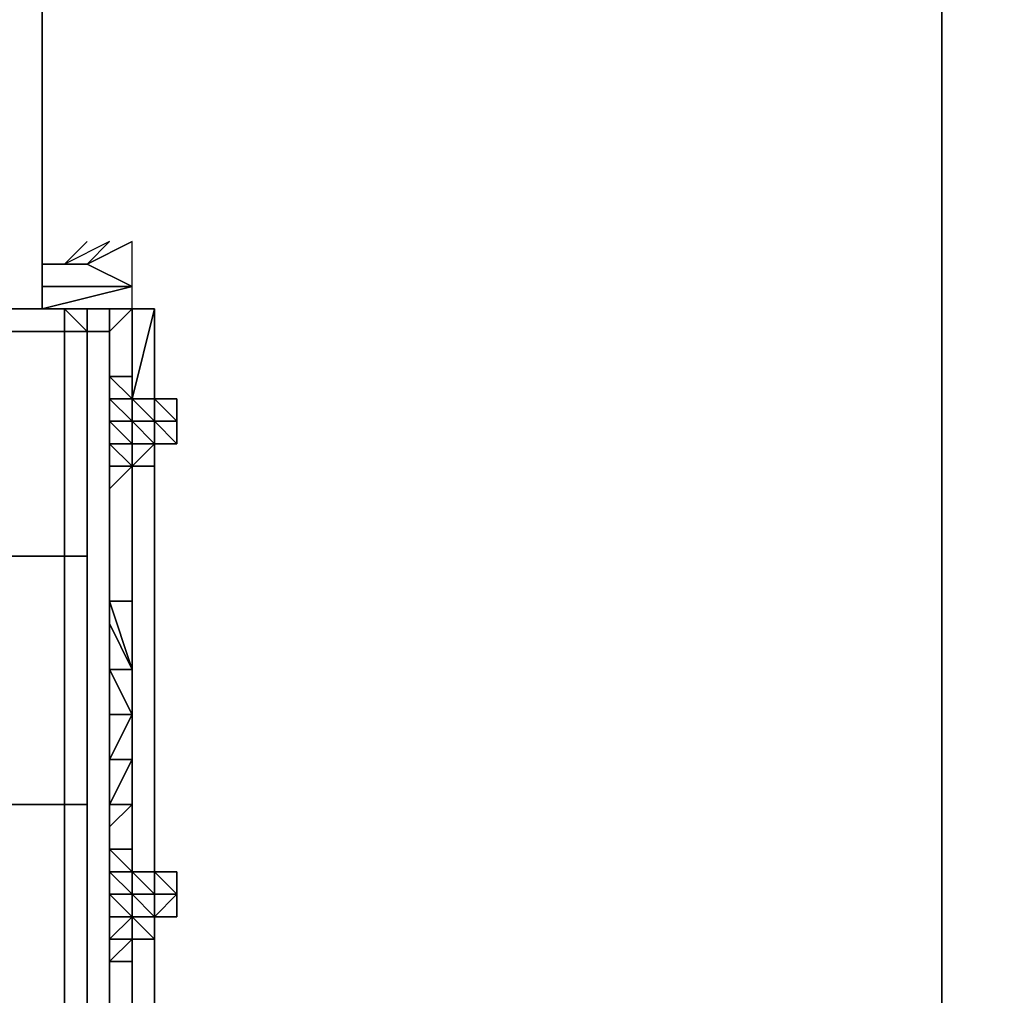
# Model space of a CAD drawing. Units: centimetres. Extents: x 646.4 to 677.9, y 61.7 to 112.9.
# Drawn here: x 667 to 670.2, y 89.4 to 92.6 of the extents above; entities that cross this region are included whole.
import ezdxf

# ---------------------------------------------------------------- set-up
doc = ezdxf.new("R2010")
doc.units = ezdxf.units.CM
doc.layers.get('0').update_dxf_attribs({"true_color": 0x5890e1})
doc.layers.add('LAYER_1', color=1, linetype='Continuous', true_color=0xff0000)

msp = doc.modelspace()

# ---------------------------------------------------------------- linework, layer by layer
at = {"color": 251}
msp.add_lwpolyline([(670.0217, 100.1027), (670.0217, 112.9363), (662.1143, 112.9363), (670.0217, 112.9363), (670.0217, 100.1027), (677.9253, 100.1027), (677.9253, 87.3474), (670.0217, 87.3474)], close=True, dxfattribs=at)
for points in [[(670.0217, 100.1027), (667.4095, 100.1027), (670.0217, 100.1027), (670.0217, 87.3474), (677.9253, 87.3474), (677.9253, 74.5138), (670.0217, 74.5138)], [(667.4095, 100.1027), (670.0217, 100.1027), (670.0217, 87.3474), (667.4095, 87.3474), (670.0217, 87.3474), (670.0217, 74.5138)]]:
    msp.add_lwpolyline(points, dxfattribs=at)
at = {"color": 183}
for points in [[(667.0369, 97.1216), (667.0369, 91.6737)], [(667.0369, 91.6737), (667.0369, 97.1216)], [(667.0369, 91.6737), (667.0369, 97.1216)], [(667.0369, 91.6737), (667.0369, 97.1216)], [(667.0369, 97.1216), (667.0369, 91.6737)], [(667.0369, 91.6737), (667.0369, 97.1216)], [(667.0369, 91.6737), (667.0369, 97.1216)], [(667.0369, 91.6737), (667.0369, 97.1216)], [(667.0369, 91.6737), (667.0369, 97.1216)], [(667.0369, 97.1216), (667.0369, 91.6737)], [(667.0369, 97.1216), (667.0369, 91.6737)], [(667.0369, 97.1216), (667.0369, 91.6737)], [(667.0369, 91.6737), (667.0369, 97.1216)], [(667.0369, 97.1216), (667.0369, 91.6737)]]:
    msp.add_lwpolyline(points, close=True, dxfattribs=at)
at = {"color": 176}
for points in [[(667.1859, 91.8227), (667.2604, 91.8973), (667.1114, 91.8227)], [(667.1859, 91.8227), (667.2604, 91.8973), (667.1114, 91.8227)], [(667.1114, 91.8227), (667.1859, 91.8973)], [(667.4095, 91.6737), (667.335, 91.6737), (667.335, 91.7482), (667.335, 91.8973), (667.1859, 91.8227)], [(667.1859, 91.8227), (667.2604, 91.8973)], [(667.335, 91.7482), (667.335, 91.8973), (667.1859, 91.8227)], [(667.335, 91.7482), (667.1859, 91.8227), (667.2604, 91.8973), (667.1859, 91.8227)], [(667.1114, 91.8227), (667.0369, 91.8227), (667.1859, 91.8227)], [(667.0369, 91.8227), (667.1114, 91.8227)], [(667.1114, 91.8227), (667.0369, 91.8227)], [(667.1114, 91.8227), (667.0369, 91.8227)], [(667.1114, 91.8227), (667.0369, 91.8227)], [(667.1114, 91.8227), (667.0369, 91.8227)], [(667.1114, 91.8227), (667.0369, 91.8227)], [(667.1114, 91.8227), (667.0369, 91.8227)], [(667.0369, 91.8227), (667.1114, 91.8227)], [(667.1114, 91.8227), (667.0369, 91.8227)], [(667.1114, 91.8227), (667.1859, 91.8227)], [(667.1859, 91.8227), (667.1114, 91.8227)], [(667.1859, 91.8227), (667.1114, 91.8227)], [(667.335, 91.7482), (667.1859, 91.8227)], [(667.335, 91.7482), (667.1859, 91.8227)], [(667.335, 91.7482), (667.1859, 91.8227)], [(667.1859, 91.8227), (667.335, 91.7482)], [(667.335, 91.7482), (667.1859, 91.8227)], [(667.335, 91.7482), (667.1859, 91.8227)], [(667.335, 91.7482), (667.1859, 91.8227)], [(667.335, 91.7482), (667.0369, 91.6737), (667.335, 91.6737)], [(667.0369, 91.6737), (667.335, 91.7482)], [(667.335, 91.6737), (667.0369, 91.6737), (667.335, 91.7482)], [(667.335, 91.6737), (667.335, 91.7482)], [(667.335, 91.6737), (667.335, 91.7482)], [(667.2604, 91.6737), (667.335, 91.6737)], [(667.335, 91.6737), (667.335, 91.4501), (667.335, 91.6737), (667.2604, 91.5992)], [(667.335, 91.4501), (667.335, 91.6737)], [(667.4095, 91.6737), (667.335, 91.6737)], [(667.4095, 91.6737), (667.335, 91.6737)], [(667.4095, 91.6737), (667.4095, 91.3756)], [(667.335, 91.152), (667.335, 89.8068)], [(667.4095, 91.152), (667.4095, 89.8068)], [(667.335, 89.5832), (667.335, 84.9588)], [(667.335, 87.72), (667.335, 89.5832), (667.335, 84.9588), (667.335, 86.7474)], [(667.4095, 84.9588), (667.4095, 89.5832)]]:
    msp.add_lwpolyline(points, dxfattribs=at)
for points in [[(667.1114, 91.8227), (667.1859, 91.8973)], [(667.1859, 91.8973), (667.1114, 91.8227)], [(667.335, 91.7482), (667.1859, 91.8227), (667.335, 91.8973), (667.1859, 91.8227)], [(667.1859, 91.8227), (667.335, 91.8973)], [(667.1859, 91.8227), (667.335, 91.8973)], [(667.1859, 91.8227), (667.2604, 91.8973)], [(667.1859, 91.8227), (667.2604, 91.8973)], [(667.2604, 91.8973), (667.1859, 91.8227), (667.335, 91.8973), (667.1859, 91.8227)], [(667.0369, 91.8227), (667.1114, 91.8227)], [(667.1114, 91.8227), (667.0369, 91.8227)], [(667.0369, 91.8227), (667.1114, 91.8227)], [(667.0369, 91.8227), (667.1114, 91.8227)], [(667.0369, 91.8227), (667.1114, 91.8227)], [(667.0369, 91.8227), (667.1114, 91.8227)], [(667.1114, 91.8227), (667.0369, 91.8227)], [(667.0369, 91.8227), (667.1114, 91.8227)], [(667.1114, 91.8227), (667.0369, 91.8227)], [(667.0369, 91.8227), (667.1114, 91.8227)], [(667.1114, 91.8227), (667.0369, 91.8227)], [(667.1114, 91.8227), (667.0369, 91.8227)], [(667.0369, 91.8227), (667.1114, 91.8227)], [(667.0369, 91.8227), (667.1114, 91.8227)], [(667.0369, 91.8227), (667.1114, 91.8227)], [(667.0369, 91.8227), (667.1859, 91.8227), (667.1114, 91.8227)], [(667.335, 91.7482), (667.1859, 91.8227)], [(667.335, 91.7482), (667.1859, 91.8227)], [(667.335, 91.7482), (667.1859, 91.8227)], [(667.335, 91.7482), (667.1859, 91.8227)], [(667.0369, 91.7482), (667.335, 91.7482)], [(667.335, 91.7482), (667.0369, 91.7482)], [(667.335, 91.7482), (667.0369, 91.7482)], [(667.0369, 91.7482), (667.335, 91.7482)], [(667.0369, 91.7482), (667.335, 91.7482)], [(667.0369, 91.7482), (667.335, 91.7482)], [(667.0369, 91.7482), (667.335, 91.7482)], [(667.0369, 91.7482), (667.335, 91.7482)], [(667.0369, 91.7482), (667.335, 91.7482)], [(667.0369, 91.7482), (667.335, 91.7482)], [(667.0369, 91.7482), (667.335, 91.7482)], [(667.335, 91.7482), (667.0369, 91.7482)], [(667.0369, 91.7482), (667.335, 91.7482)], [(667.335, 91.7482), (667.0369, 91.7482)], [(667.335, 91.6737), (667.0369, 91.6737)], [(667.0369, 91.6737), (667.335, 91.6737)], [(667.335, 91.6737), (667.1859, 91.6737)], [(667.335, 91.6737), (667.1859, 91.6737)], [(667.335, 91.6737), (667.1859, 91.6737)], [(667.335, 91.6737), (667.1859, 91.6737)], [(667.335, 91.6737), (667.1859, 91.6737)], [(667.335, 91.6737), (667.1859, 91.6737)], [(667.335, 91.6737), (667.2604, 91.6737)], [(667.335, 91.6737), (667.2604, 91.5992), (667.335, 91.6737), (667.2604, 91.6737)], [(667.335, 91.6737), (667.2604, 91.5992)], [(667.335, 91.6737), (667.2604, 91.5992)], [(667.335, 91.6737), (667.2604, 91.5992)], [(667.2604, 91.6737), (667.335, 91.6737), (667.2604, 91.5992), (667.335, 91.6737)], [(667.335, 91.6737), (667.335, 91.4501)], [(667.335, 91.6737), (667.335, 91.3756)], [(667.335, 91.6737), (667.335, 91.3756)], [(667.335, 91.6737), (667.335, 91.3756)], [(667.335, 91.6737), (667.335, 91.3756)], [(667.4095, 91.6737), (667.335, 91.6737)], [(667.4095, 91.6737), (667.335, 91.3756)], [(667.4095, 91.6737), (667.335, 91.3756)], [(667.335, 91.3756), (667.4095, 91.6737)], [(667.335, 91.3756), (667.335, 91.6737)], [(667.335, 91.6737), (667.335, 91.3756)], [(667.4095, 91.3756), (667.4095, 91.6737)], [(667.4095, 91.3756), (667.4095, 91.6737)], [(667.4095, 91.6737), (667.4095, 91.3756)], [(667.4095, 91.3756), (667.4095, 91.6737)], [(667.4095, 91.3756), (667.4095, 91.6737)], [(667.4095, 91.6737), (667.4095, 91.3756)], [(667.4095, 91.3756), (667.4095, 91.6737)], [(667.4095, 91.6737), (667.4095, 91.3756)], [(667.4095, 91.3756), (667.4095, 91.6737)], [(667.4095, 91.3756), (667.4095, 91.6737)], [(667.4095, 91.3756), (667.4095, 91.6737)], [(667.4095, 91.3756), (667.4095, 91.6737)], [(667.4095, 91.6737), (667.4095, 91.3756)], [(667.4095, 89.8068), (667.4095, 91.2265)], [(667.4095, 89.8068), (667.4095, 91.2265)], [(667.4095, 89.8068), (667.4095, 91.2265)], [(667.4095, 91.2265), (667.4095, 89.8068)], [(667.4095, 91.2265), (667.4095, 89.8068)], [(667.335, 91.152), (667.335, 90.6303)], [(667.335, 91.152), (667.335, 90.6303)], [(667.335, 91.152), (667.335, 90.5558)], [(667.335, 91.152), (667.335, 90.5558)], [(667.335, 91.152), (667.335, 90.5558)], [(667.335, 89.8068), (667.335, 91.152)], [(667.335, 89.8068), (667.335, 91.152)], [(667.335, 91.152), (667.335, 89.8068)], [(667.335, 91.152), (667.335, 90.5558)], [(667.4095, 89.8068), (667.4095, 91.152)], [(667.4095, 89.8068), (667.4095, 91.152)], [(667.4095, 91.152), (667.4095, 89.8068)], [(667.4095, 89.8068), (667.4095, 91.152)], [(667.4095, 89.8068), (667.4095, 91.152)], [(667.4095, 91.152), (667.4095, 89.8068)], [(667.4095, 89.8068), (667.4095, 91.152)], [(667.4095, 89.8068), (667.4095, 91.152)], [(667.4095, 89.8068), (667.4095, 91.152)], [(667.4095, 89.8068), (667.4095, 91.152)], [(667.4095, 91.152), (667.4095, 89.8068)], [(667.2604, 90.0304), (667.2604, 89.8813)], [(667.2604, 90.0304), (667.2604, 89.8813)], [(667.2604, 90.0304), (667.2604, 89.8813)], [(667.2604, 89.8813), (667.2604, 90.0304)], [(667.2604, 89.8813), (667.2604, 90.0304)], [(667.2604, 90.0304), (667.2604, 89.8813)], [(667.335, 84.9588), (667.335, 89.5832)], [(667.335, 84.9588), (667.335, 89.5832)], [(667.4095, 84.8843), (667.4095, 89.5832)], [(667.4095, 84.8843), (667.4095, 89.5832)], [(667.4095, 84.8843), (667.4095, 89.5832)], [(667.4095, 84.9588), (667.4095, 89.5832)], [(667.4095, 84.9588), (667.4095, 89.5832)], [(667.4095, 89.5832), (667.4095, 84.9588)], [(667.4095, 84.9588), (667.4095, 89.5832)], [(667.4095, 84.9588), (667.4095, 89.5832)], [(667.4095, 84.9588), (667.4095, 89.5832)], [(667.4095, 84.9588), (667.4095, 89.5832)], [(667.4095, 89.5832), (667.4095, 84.8843)], [(667.4095, 89.5832), (667.4095, 84.8843)], [(667.4095, 84.9588), (667.4095, 89.5832)], [(667.4095, 84.9588), (667.4095, 89.5832)], [(667.4095, 84.9588), (667.4095, 89.5832)], [(667.4095, 89.5832), (667.4095, 84.9588)]]:
    msp.add_lwpolyline(points, close=True, dxfattribs=at)
at = {"color": 133}
for points in [[(657.1956, 91.5992), (657.1956, 91.6737), (667.1114, 91.6737)], [(657.4191, 91.5992), (657.1956, 91.5992), (657.1956, 90.8539), (667.1114, 90.8539), (667.1114, 91.5992), (667.1114, 91.6737)], [(657.1956, 91.5992), (657.1956, 91.6737), (667.1114, 91.6737)], [(657.1956, 91.5992), (657.1956, 91.6737), (667.1114, 91.6737), (667.1859, 91.5992), (667.1114, 91.5992)], [(667.1114, 91.5992), (667.1114, 91.6737), (657.1956, 91.6737), (657.1956, 91.5992)], [(667.1859, 91.5992), (667.1114, 91.6737), (657.1956, 91.6737), (657.1956, 91.5992)], [(667.1859, 90.8539), (667.1859, 90.0304), (667.1859, 90.8539), (667.1859, 91.5992), (667.1114, 91.6737), (657.1956, 91.6737)], [(667.1859, 90.0304), (667.1859, 89.2851), (667.1859, 90.0304), (667.1859, 90.8539), (667.1114, 90.8539), (667.1114, 91.5992), (667.1859, 91.5992), (667.1114, 91.6737), (667.1114, 91.5992), (667.1114, 90.8539), (667.1114, 90.0304), (667.1114, 89.2851)], [(666.8878, 91.5992), (667.1114, 91.5992), (667.1114, 90.8539), (667.1114, 90.0304), (667.1114, 89.2851), (667.1114, 88.4653), (667.1114, 87.72), (667.1114, 86.8965), (667.1114, 86.1512), (667.1114, 85.3314), (667.1114, 84.5862), (667.1114, 83.7626), (667.1114, 83.0174), (667.1114, 82.9428)], [(657.1956, 90.8539), (667.1114, 90.8539), (667.1114, 90.0304), (667.1859, 90.0304), (667.1859, 89.2851), (667.1859, 88.4653), (667.1859, 89.2851)], [(667.1859, 88.4653), (667.1859, 87.72), (667.1859, 88.4653), (667.1859, 89.2851), (667.1114, 89.2851), (667.1114, 90.0304), (657.1956, 90.0304), (657.1956, 89.2851), (657.1956, 88.4653), (657.1956, 87.72), (657.1956, 86.8965), (657.1956, 86.1512), (667.1114, 86.1512), (667.1114, 85.3314), (667.1859, 85.3314), (667.1859, 84.5862), (667.1859, 83.7626), (667.1859, 84.5862)]]:
    msp.add_lwpolyline(points, dxfattribs=at)
for points in [[(657.1956, 91.6737), (667.1114, 91.6737), (667.1114, 91.5992), (667.1114, 91.6737)], [(657.1956, 91.6737), (667.1114, 91.6737)], [(667.1114, 91.5992), (667.1114, 91.6737)], [(667.1114, 91.5992), (667.1114, 91.6737)], [(667.1114, 91.5992), (667.1114, 91.6737)], [(667.1114, 90.8539), (667.1114, 91.5992), (666.8878, 91.5992), (667.1114, 91.5992), (667.1114, 90.8539), (657.1956, 90.8539), (657.1956, 90.0304), (667.1114, 90.0304), (667.1114, 90.8539), (667.1114, 90.0304)], [(667.1114, 90.8539), (667.1114, 91.5992)], [(667.1114, 91.5992), (667.1859, 91.5992), (667.1859, 90.8539), (667.1114, 90.8539)], [(667.1859, 91.5992), (667.1859, 90.8539)], [(667.1114, 90.0304), (667.1114, 90.8539)], [(667.1114, 90.8539), (667.1859, 90.8539), (667.1859, 90.0304), (667.1114, 90.0304)], [(657.1956, 90.0304), (667.1114, 90.0304), (667.1114, 89.2851), (657.1956, 89.2851)], [(667.1114, 89.2851), (667.1114, 90.0304)], [(667.1114, 89.2851), (667.1114, 90.0304)], [(667.1114, 90.0304), (667.1859, 90.0304), (667.1859, 89.2851), (667.1114, 89.2851)]]:
    msp.add_lwpolyline(points, close=True, dxfattribs=at)
at = {"color": 196}
for points in [[(667.1114, 91.5992), (667.1859, 91.5992), (667.1859, 91.6737), (667.1114, 91.6737), (667.1859, 91.6737), (667.1114, 91.6737), (667.1859, 91.6737), (667.1114, 91.6737), (667.1859, 91.6737), (667.1114, 91.6737), (667.1859, 91.6737), (667.1859, 91.5992), (667.1114, 91.5992), (667.1859, 91.5992), (667.1859, 83.0174)], [(667.1859, 83.0174), (667.1859, 91.5992), (667.1859, 91.6737), (667.1859, 91.5992), (667.2604, 91.5992), (667.2604, 91.6737), (667.1859, 91.6737), (667.1859, 91.5992), (667.1859, 83.0174), (667.1859, 91.5992), (667.1859, 83.0174)], [(667.1859, 83.0174), (667.1859, 91.5992), (667.1859, 91.6737), (667.2604, 91.6737), (667.2604, 91.5992), (667.2604, 91.6737), (667.2604, 91.5992), (667.2604, 91.6737), (667.2604, 91.5992), (667.2604, 91.6737), (667.1859, 91.6737), (667.2604, 91.6737), (667.2604, 91.5992), (667.2604, 91.6737), (667.2604, 91.5992), (667.2604, 83.0174)], [(667.2604, 91.5992), (667.2604, 91.6737), (667.1859, 91.6737)], [(667.2604, 83.0174), (667.2604, 91.5992), (667.1859, 91.5992), (667.2604, 91.5992), (667.2604, 83.0174)], [(667.2604, 83.0174), (667.2604, 91.5992)]]:
    msp.add_lwpolyline(points, dxfattribs=at)
for points in [[(667.1114, 91.6737), (667.1859, 91.6737)], [(667.1859, 91.6737), (667.1114, 91.6737)], [(667.1859, 91.6737), (667.2604, 91.6737)], [(667.2604, 91.6737), (667.1859, 91.6737)], [(667.2604, 91.6737), (667.1859, 91.6737)], [(667.2604, 91.6737), (667.1859, 91.6737)], [(667.2604, 91.6737), (667.1859, 91.6737)], [(667.2604, 91.6737), (667.1859, 91.6737)], [(667.1859, 91.6737), (667.2604, 91.6737)], [(667.1859, 91.6737), (667.2604, 91.6737)], [(667.1859, 91.6737), (667.2604, 91.6737)], [(667.1859, 91.6737), (667.2604, 91.6737)], [(667.2604, 91.6737), (667.1859, 91.6737)], [(667.2604, 91.5992), (667.2604, 83.0174)], [(667.2604, 83.0174), (667.2604, 91.5992)], [(667.2604, 83.0174), (667.2604, 91.5992)]]:
    msp.add_lwpolyline(points, close=True, dxfattribs=at)
at = {"color": 121}
for points in [[(667.335, 91.4501), (667.2604, 91.4501)], [(667.335, 91.4501), (667.2604, 91.4501)], [(667.335, 91.4501), (667.2604, 91.4501)], [(667.2604, 91.4501), (667.2604, 91.3756)], [(667.2604, 91.301), (667.2604, 91.3756), (667.2604, 91.4501), (667.2604, 91.3756)], [(667.2604, 91.4501), (667.335, 91.4501)], [(667.2604, 91.4501), (667.2604, 91.3756), (667.2604, 91.301), (667.2604, 91.3756)], [(667.335, 91.301), (667.335, 91.2265), (667.335, 91.301), (667.335, 91.2265), (667.335, 91.301), (667.335, 91.2265), (667.335, 91.152), (667.335, 91.2265), (667.335, 91.152), (667.335, 91.2265), (667.335, 91.301), (667.335, 91.3756), (667.335, 91.4501), (667.335, 91.3756), (667.335, 91.4501), (667.335, 91.3756), (667.335, 91.4501), (667.335, 91.3756), (667.335, 91.301), (667.335, 91.3756)], [(667.335, 91.3756), (667.335, 91.4501)], [(667.335, 91.3756), (667.335, 91.4501)], [(667.335, 91.3756), (667.335, 91.4501)], [(667.335, 91.3756), (667.335, 91.4501)], [(667.335, 91.3756), (667.335, 91.4501)], [(667.335, 91.3756), (667.335, 91.4501)], [(667.335, 91.3756), (667.335, 91.4501)], [(667.335, 91.2265), (667.335, 91.301), (667.335, 91.3756), (667.335, 91.4501), (667.335, 91.3756), (667.335, 91.301)], [(667.335, 91.301), (667.335, 91.3756), (667.335, 91.4501), (667.335, 91.3756)], [(667.335, 91.3756), (667.2604, 91.3756)], [(667.335, 91.3756), (667.335, 91.301)], [(667.335, 91.3756), (667.335, 91.301), (667.335, 91.2265), (667.4095, 91.2265), (667.335, 91.152), (667.335, 91.2265), (667.335, 91.301)], [(667.335, 91.3756), (667.4095, 91.3756), (667.4095, 91.301)], [(667.335, 91.3756), (667.4095, 91.3756)], [(667.335, 91.3756), (667.4095, 91.3756)], [(667.335, 91.3756), (667.4095, 91.3756)], [(667.335, 91.3756), (667.4095, 91.3756)], [(667.335, 91.3756), (667.4095, 91.3756)], [(667.335, 91.3756), (667.4095, 91.3756)], [(667.4095, 91.3756), (667.335, 91.3756)], [(667.335, 91.301), (667.4095, 91.301), (667.4095, 91.3756), (667.335, 91.3756), (667.4095, 91.301)], [(667.335, 91.3756), (667.335, 91.301)], [(667.4095, 91.2265), (667.4095, 91.301), (667.4095, 91.3756), (667.4095, 91.301)], [(667.4095, 91.3756), (667.4095, 91.301)], [(667.4095, 91.3756), (667.484, 91.3756), (667.484, 91.301)], [(667.4095, 91.3756), (667.484, 91.3756)], [(667.4095, 91.3756), (667.484, 91.3756)], [(667.4095, 91.3756), (667.484, 91.3756)], [(667.4095, 91.3756), (667.484, 91.3756)], [(667.4095, 91.301), (667.484, 91.301), (667.484, 91.3756), (667.4095, 91.3756), (667.484, 91.301)], [(667.4095, 91.301), (667.4095, 91.2265), (667.4095, 91.152), (667.4095, 91.2265), (667.4095, 91.301), (667.4095, 91.3756)], [(667.484, 91.301), (667.484, 91.3756)], [(667.484, 91.301), (667.484, 91.3756)], [(667.484, 91.3756), (667.484, 91.301)], [(667.484, 91.3756), (667.484, 91.301)], [(667.484, 91.301), (667.484, 91.3756)], [(667.484, 91.301), (667.484, 91.3756)], [(667.484, 91.3756), (667.484, 91.301)], [(667.335, 91.301), (667.2604, 91.301)], [(667.2604, 91.2265), (667.335, 91.2265), (667.2604, 91.301), (667.335, 91.301), (667.335, 91.2265)], [(667.335, 91.301), (667.335, 91.2265)], [(667.335, 91.301), (667.4095, 91.301), (667.4095, 91.2265)], [(667.335, 91.301), (667.4095, 91.301)], [(667.335, 91.2265), (667.4095, 91.2265), (667.4095, 91.301), (667.335, 91.301), (667.4095, 91.2265)], [(667.335, 91.2265), (667.335, 91.301)], [(667.4095, 91.301), (667.484, 91.301), (667.484, 91.2265)], [(667.4095, 91.301), (667.484, 91.301)], [(667.4095, 91.301), (667.484, 91.301)], [(667.4095, 91.301), (667.484, 91.301)], [(667.4095, 91.301), (667.484, 91.301)], [(667.4095, 91.2265), (667.484, 91.2265), (667.484, 91.301), (667.4095, 91.301), (667.484, 91.2265)], [(667.484, 91.2265), (667.484, 91.301)], [(667.484, 91.2265), (667.484, 91.301)], [(667.484, 91.2265), (667.484, 91.301)], [(667.484, 91.2265), (667.484, 91.301)], [(667.484, 91.2265), (667.484, 91.301)], [(667.484, 91.2265), (667.484, 91.301)], [(667.484, 91.2265), (667.484, 91.301)], [(667.484, 91.2265), (667.484, 91.301)], [(667.335, 91.2265), (667.2604, 91.2265)], [(667.2604, 91.2265), (667.335, 91.2265), (667.335, 91.152)], [(667.4095, 91.2265), (667.335, 91.2265)], [(667.4095, 91.2265), (667.335, 91.2265)], [(667.4095, 91.2265), (667.335, 91.2265)], [(667.335, 91.2265), (667.4095, 91.2265)], [(667.4095, 91.152), (667.4095, 91.2265), (667.335, 91.152), (667.4095, 91.152)], [(667.335, 91.152), (667.335, 91.2265)], [(667.335, 91.152), (667.335, 91.2265)], [(667.335, 91.152), (667.335, 91.2265)], [(667.335, 91.152), (667.335, 91.2265)], [(667.335, 91.152), (667.335, 91.2265)], [(667.4095, 91.152), (667.4095, 91.2265)], [(667.4095, 91.2265), (667.484, 91.2265)], [(667.4095, 91.2265), (667.484, 91.2265)], [(667.4095, 91.2265), (667.484, 91.2265)], [(667.4095, 91.2265), (667.484, 91.2265)], [(667.4095, 91.2265), (667.484, 91.2265)], [(667.335, 91.152), (667.2604, 91.152)], [(667.335, 91.152), (667.2604, 91.152)], [(667.2604, 91.0775), (667.335, 91.152), (667.2604, 91.152)], [(667.2604, 91.0775), (667.2604, 91.152)], [(667.2604, 91.152), (667.335, 91.152)], [(667.2604, 91.0775), (667.335, 91.152)], [(667.4095, 91.152), (667.335, 91.152)], [(667.335, 89.6577), (667.335, 89.5832), (667.335, 89.6577), (667.335, 89.7322), (667.335, 89.6577), (667.335, 89.5832), (667.2604, 89.5832), (667.335, 89.5832), (667.2604, 89.5832), (667.335, 89.5832), (667.2604, 89.5832), (667.335, 89.5832), (667.335, 89.5087), (667.2604, 89.5087), (667.335, 89.5087), (667.335, 89.5832), (667.335, 89.6577), (667.335, 89.5832), (667.335, 89.6577), (667.335, 89.5832), (667.335, 89.6577), (667.335, 89.7322), (667.335, 89.6577), (667.335, 89.5832), (667.335, 89.6577), (667.335, 89.7322), (667.335, 89.8068), (667.335, 89.7322), (667.335, 89.8068), (667.335, 89.7322), (667.335, 89.8068), (667.335, 89.8813), (667.335, 89.8068), (667.335, 89.8813), (667.335, 89.8068), (667.335, 89.8813), (667.335, 89.8068), (667.335, 89.8813), (667.335, 89.8068), (667.335, 89.8813), (667.335, 89.8068), (667.335, 89.8813), (667.335, 89.8068), (667.335, 89.8813), (667.335, 89.8068), (667.335, 89.8813), (667.335, 89.8068), (667.2604, 89.8813), (667.335, 89.8813), (667.2604, 89.8813), (667.335, 89.8813), (667.2604, 89.8813), (667.335, 89.8813), (667.2604, 89.8813), (667.335, 89.8813), (667.335, 89.8068), (667.335, 89.7322)], [(667.2604, 89.8068), (667.335, 89.8068), (667.2604, 89.8813)], [(667.2604, 89.8068), (667.2604, 89.8813)], [(667.2604, 89.8813), (667.335, 89.8813)], [(667.2604, 89.8068), (667.335, 89.8068), (667.335, 89.8813), (667.2604, 89.8813), (667.335, 89.8068)], [(667.2604, 89.8813), (667.2604, 89.8068), (667.2604, 89.7322), (667.2604, 89.8068)], [(667.335, 89.8068), (667.335, 89.7322), (667.335, 89.8068), (667.335, 89.8813)], [(667.335, 89.8813), (667.335, 89.8068)], [(667.335, 89.8068), (667.2604, 89.8068)], [(667.335, 89.8068), (667.2604, 89.8068)], [(667.335, 89.7322), (667.335, 89.8068)], [(667.335, 89.7322), (667.335, 89.8068)], [(667.335, 89.7322), (667.335, 89.8068)], [(667.335, 89.5832), (667.335, 89.6577), (667.335, 89.7322), (667.335, 89.8068), (667.335, 89.7322), (667.335, 89.6577)], [(667.335, 89.8068), (667.4095, 89.7322), (667.335, 89.7322)], [(667.335, 89.8068), (667.4095, 89.8068), (667.4095, 89.7322)], [(667.335, 89.8068), (667.4095, 89.8068)], [(667.335, 89.8068), (667.4095, 89.8068)], [(667.335, 89.8068), (667.4095, 89.8068)], [(667.335, 89.8068), (667.4095, 89.8068)], [(667.335, 89.8068), (667.4095, 89.8068)], [(667.4095, 89.8068), (667.335, 89.8068)], [(667.335, 89.7322), (667.4095, 89.7322), (667.4095, 89.8068), (667.335, 89.8068), (667.4095, 89.7322)], [(667.484, 89.6577), (667.4095, 89.6577), (667.484, 89.6577), (667.4095, 89.6577), (667.484, 89.6577), (667.4095, 89.6577), (667.484, 89.6577), (667.4095, 89.6577), (667.484, 89.6577), (667.4095, 89.6577), (667.484, 89.6577), (667.484, 89.7322), (667.484, 89.6577), (667.4095, 89.6577), (667.484, 89.7322), (667.4095, 89.7322), (667.484, 89.7322), (667.4095, 89.7322), (667.484, 89.7322), (667.4095, 89.7322), (667.484, 89.7322), (667.4095, 89.7322), (667.484, 89.7322), (667.4095, 89.8068), (667.484, 89.7322)], [(667.4095, 89.8068), (667.4095, 89.7322)], [(667.4095, 89.8068), (667.484, 89.8068), (667.484, 89.7322)], [(667.4095, 89.8068), (667.484, 89.8068)], [(667.4095, 89.8068), (667.484, 89.8068)], [(667.4095, 89.8068), (667.484, 89.8068)], [(667.4095, 89.7322), (667.484, 89.7322), (667.484, 89.8068), (667.4095, 89.8068), (667.484, 89.7322)], [(667.4095, 89.7322), (667.4095, 89.8068), (667.4095, 89.7322), (667.4095, 89.6577), (667.4095, 89.5832), (667.4095, 89.6577)], [(667.484, 89.7322), (667.484, 89.8068)], [(667.484, 89.7322), (667.484, 89.8068)], [(667.484, 89.7322), (667.484, 89.8068)], [(667.484, 89.7322), (667.484, 89.8068)], [(667.484, 89.8068), (667.484, 89.7322)], [(667.484, 89.8068), (667.484, 89.7322)], [(667.484, 89.8068), (667.484, 89.7322)], [(667.484, 89.8068), (667.484, 89.7322)], [(667.335, 89.7322), (667.2604, 89.7322)], [(667.2604, 89.6577), (667.335, 89.6577), (667.2604, 89.7322), (667.335, 89.7322), (667.335, 89.6577)], [(667.335, 89.6577), (667.335, 89.7322)], [(667.335, 89.6577), (667.335, 89.7322)], [(667.335, 89.6577), (667.335, 89.7322)], [(667.335, 89.7322), (667.4095, 89.7322), (667.4095, 89.6577)], [(667.335, 89.7322), (667.4095, 89.7322)], [(667.4095, 89.7322), (667.484, 89.7322)], [(667.484, 89.6577), (667.484, 89.7322), (667.4095, 89.6577), (667.484, 89.6577)], [(667.484, 89.6577), (667.484, 89.7322)], [(667.484, 89.7322), (667.484, 89.6577)], [(667.484, 89.6577), (667.484, 89.7322)], [(667.484, 89.6577), (667.484, 89.7322)], [(667.335, 89.6577), (667.2604, 89.6577)], [(667.2604, 89.5832), (667.2604, 89.6577)], [(667.2604, 89.5832), (667.2604, 89.6577)], [(667.335, 89.5087), (667.2604, 89.5087), (667.335, 89.5832), (667.335, 89.6577), (667.2604, 89.5832), (667.335, 89.5832)], [(667.335, 89.5832), (667.335, 89.6577)], [(667.335, 89.5832), (667.335, 89.6577)], [(667.335, 89.5832), (667.335, 89.6577)], [(667.335, 89.6577), (667.4095, 89.6577), (667.4095, 89.5832)], [(667.335, 89.6577), (667.4095, 89.6577)], [(667.335, 89.6577), (667.4095, 89.6577)], [(667.335, 89.6577), (667.4095, 89.6577)], [(667.335, 89.5832), (667.4095, 89.5832), (667.4095, 89.6577), (667.335, 89.6577), (667.4095, 89.5832)], [(667.4095, 89.5832), (667.4095, 89.6577)], [(667.4095, 89.6577), (667.4095, 89.5832)], [(667.2604, 89.5087), (667.335, 89.5832), (667.2604, 89.5832)], [(667.2604, 89.5087), (667.2604, 89.5832)], [(667.4095, 89.5832), (667.335, 89.5832)]]:
    msp.add_lwpolyline(points, close=True, dxfattribs=at)
for points in [[(667.335, 91.4501), (667.2604, 91.4501)], [(667.335, 91.4501), (667.335, 91.3756), (667.2604, 91.4501), (667.335, 91.3756), (667.2604, 91.4501), (667.335, 91.3756), (667.2604, 91.3756), (667.2604, 91.301), (667.2604, 91.2265), (667.2604, 91.152)], [(667.2604, 91.152), (667.2604, 91.2265), (667.2604, 91.301), (667.2604, 91.3756), (667.335, 91.3756), (667.2604, 91.4501), (667.335, 91.4501), (667.335, 91.3756), (667.335, 91.301), (667.335, 91.2265), (667.335, 91.152)], [(667.2604, 91.4501), (667.335, 91.4501), (667.335, 91.3756), (667.335, 91.301), (667.335, 91.2265), (667.335, 91.301), (667.335, 91.3756), (667.2604, 91.3756), (667.335, 91.301), (667.2604, 91.301)], [(667.2604, 91.4501), (667.2604, 91.3756), (667.2604, 91.301), (667.2604, 91.2265), (667.2604, 91.301)], [(667.335, 91.4501), (667.335, 91.3756), (667.335, 91.301), (667.335, 91.2265), (667.335, 91.152)], [(667.335, 91.3756), (667.335, 91.301), (667.335, 91.2265), (667.2604, 91.301), (667.335, 91.2265), (667.2604, 91.2265), (667.335, 91.152), (667.2604, 91.152)], [(667.335, 91.3756), (667.335, 91.301), (667.2604, 91.3756), (667.335, 91.301), (667.2604, 91.301), (667.2604, 91.2265), (667.335, 91.2265)], [(667.335, 91.3756), (667.4095, 91.301), (667.335, 91.301)], [(667.335, 91.3756), (667.4095, 91.3756), (667.4095, 91.301), (667.4095, 91.2265)], [(667.335, 91.3756), (667.335, 91.301), (667.335, 91.2265)], [(667.335, 91.3756), (667.335, 91.301), (667.335, 91.2265)], [(667.335, 91.3756), (667.335, 91.301), (667.335, 91.2265)], [(667.335, 91.3756), (667.335, 91.301), (667.335, 91.2265)], [(667.4095, 91.3756), (667.4095, 91.301), (667.484, 91.2265), (667.4095, 91.2265)], [(667.4095, 91.3756), (667.484, 91.301), (667.4095, 91.301)], [(667.4095, 91.3756), (667.484, 91.3756), (667.484, 91.301), (667.484, 91.2265), (667.484, 91.301), (667.484, 91.3756), (667.484, 91.301)], [(667.4095, 91.3756), (667.4095, 91.301)], [(667.4095, 91.3756), (667.4095, 91.301), (667.4095, 91.2265)], [(667.2604, 91.301), (667.2604, 91.2265)], [(667.335, 91.152), (667.2604, 91.152), (667.2604, 91.2265), (667.2604, 91.152), (667.2604, 91.0775), (667.2604, 91.152), (667.2604, 91.2265), (667.2604, 91.301)], [(667.335, 91.301), (667.4095, 91.2265), (667.335, 91.2265)], [(667.335, 91.301), (667.4095, 91.301), (667.4095, 91.2265)], [(667.4095, 91.301), (667.484, 91.301), (667.484, 91.2265), (667.4095, 91.2265)], [(667.484, 91.301), (667.484, 91.2265)], [(667.335, 91.2265), (667.335, 91.152), (667.2604, 91.152)], [(667.335, 91.152), (667.335, 91.2265), (667.2604, 91.2265), (667.335, 91.152), (667.2604, 91.152), (667.2604, 91.0775)], [(667.335, 91.152), (667.335, 91.2265)], [(667.4095, 91.2265), (667.4095, 91.152), (667.335, 91.152), (667.4095, 91.152), (667.4095, 91.2265), (667.335, 91.2265)], [(667.335, 91.2265), (667.335, 91.152)], [(667.335, 91.152), (667.335, 91.2265)], [(667.2604, 91.152), (667.335, 91.152)], [(667.335, 91.152), (667.2604, 91.152)], [(667.2604, 89.8068), (667.2604, 89.8813), (667.335, 89.8813), (667.335, 89.8068), (667.335, 89.7322), (667.335, 89.6577)], [(667.2604, 89.8813), (667.2604, 89.8068), (667.2604, 89.7322), (667.2604, 89.6577), (667.2604, 89.7322)], [(667.335, 89.8068), (667.335, 89.7322), (667.2604, 89.8068), (667.335, 89.7322), (667.2604, 89.7322), (667.2604, 89.6577), (667.335, 89.6577)], [(667.2604, 89.8068), (667.2604, 89.7322), (667.2604, 89.6577)], [(667.2604, 89.8068), (667.2604, 89.7322)], [(667.2604, 89.7322), (667.2604, 89.8068)], [(667.2604, 89.8068), (667.2604, 89.7322)], [(667.2604, 89.7322), (667.335, 89.7322), (667.2604, 89.8068), (667.335, 89.8068), (667.335, 89.7322), (667.335, 89.6577)], [(667.335, 89.8068), (667.335, 89.7322), (667.335, 89.6577)], [(667.335, 89.8068), (667.4095, 89.8068), (667.4095, 89.7322), (667.4095, 89.6577), (667.4095, 89.7322), (667.335, 89.7322), (667.4095, 89.6577), (667.335, 89.6577)], [(667.4095, 89.5832), (667.335, 89.5832), (667.335, 89.6577), (667.335, 89.7322), (667.335, 89.8068)], [(667.4095, 89.8068), (667.4095, 89.7322), (667.4095, 89.6577)], [(667.4095, 89.7322), (667.4095, 89.6577), (667.4095, 89.7322), (667.4095, 89.8068), (667.4095, 89.7322), (667.4095, 89.6577), (667.4095, 89.5832)], [(667.4095, 89.8068), (667.4095, 89.7322)], [(667.4095, 89.8068), (667.4095, 89.7322)], [(667.4095, 89.8068), (667.484, 89.7322), (667.4095, 89.7322)], [(667.484, 89.8068), (667.484, 89.7322)], [(667.335, 89.7322), (667.335, 89.6577), (667.2604, 89.7322), (667.335, 89.6577), (667.2604, 89.6577), (667.335, 89.6577), (667.2604, 89.5832)], [(667.2604, 89.6577), (667.2604, 89.7322)], [(667.2604, 89.7322), (667.2604, 89.6577)], [(667.2604, 89.7322), (667.2604, 89.6577), (667.2604, 89.5832), (667.2604, 89.5087), (667.2604, 89.5832), (667.2604, 89.6577)], [(667.335, 89.6577), (667.335, 89.7322)], [(667.335, 89.7322), (667.4095, 89.6577), (667.335, 89.6577)], [(667.335, 89.7322), (667.4095, 89.7322), (667.4095, 89.6577)], [(667.335, 89.6577), (667.335, 89.5832), (667.2604, 89.5832)], [(667.335, 89.6577), (667.335, 89.5832), (667.335, 89.5087)], [(667.335, 89.5832), (667.335, 89.6577)], [(667.335, 89.5832), (667.4095, 89.5832), (667.335, 89.5832), (667.4095, 89.5832), (667.335, 89.6577)], [(667.4095, 89.6577), (667.335, 89.6577)], [(667.2604, 89.5832), (667.2604, 89.5087)], [(667.335, 89.5087), (667.2604, 89.5087)]]:
    msp.add_lwpolyline(points, dxfattribs=at)
at = {"color": 36}
for points in [[(667.2604, 90.9284), (667.2604, 91.0029)], [(667.2604, 90.9284), (667.2604, 91.0029)], [(667.2604, 91.0029), (667.2604, 90.9284)], [(667.2604, 90.9284), (667.2604, 90.8539)], [(667.2604, 90.8539), (667.2604, 90.9284)], [(667.2604, 90.8539), (667.2604, 90.7794)], [(667.2604, 90.7794), (667.2604, 90.7048)], [(667.2604, 90.1794), (667.2604, 90.1049)], [(667.2604, 90.1794), (667.2604, 90.1049)], [(667.2604, 90.1049), (667.2604, 90.0304)], [(667.2604, 89.9558), (667.2604, 90.0304), (667.2604, 90.1049), (667.2604, 90.0304)], [(667.2604, 89.9558), (667.2604, 90.0304)], [(667.2604, 90.0304), (667.2604, 89.9558)], [(667.2604, 90.0304), (667.2604, 89.9558)], [(667.2604, 89.8813), (667.2604, 89.9558)], [(667.2604, 89.8813), (667.2604, 89.9558)], [(667.2604, 89.9558), (667.2604, 89.8813)], [(667.2604, 89.9558), (667.2604, 89.8813)]]:
    msp.add_lwpolyline(points, close=True, dxfattribs=at)
for points in [[(667.2604, 90.1049), (667.2604, 90.1794), (667.2604, 90.1049), (667.2604, 90.0304), (667.2604, 89.9558), (667.2604, 89.8813), (667.2604, 89.9558), (667.2604, 90.0304), (667.2604, 90.1049), (667.2604, 90.1794), (667.2604, 90.2539), (667.2604, 90.3285), (667.2604, 90.403), (667.2604, 90.4775), (667.2604, 90.5558), (667.2604, 90.6303), (667.2604, 90.7048), (667.2604, 90.7794), (667.2604, 90.8539), (667.2604, 90.9284), (667.2604, 91.0029), (667.2604, 90.9284)], [(667.2604, 90.9284), (667.2604, 90.8539)], [(667.2604, 89.9558), (667.2604, 90.0304), (667.2604, 90.1049), (667.2604, 90.1794), (667.2604, 90.2539), (667.2604, 90.3285), (667.2604, 90.403), (667.2604, 90.4775), (667.2604, 90.5558), (667.2604, 90.6303), (667.2604, 90.7048), (667.2604, 90.7794), (667.2604, 90.8539), (667.2604, 90.7794), (667.2604, 90.7048), (667.2604, 90.7794), (667.2604, 90.8539), (667.2604, 90.9284)], [(667.2604, 90.8539), (667.2604, 90.7794)], [(667.2604, 90.8539), (667.2604, 90.7794)], [(667.2604, 90.7794), (667.2604, 90.8539)], [(667.2604, 90.7794), (667.2604, 90.7048), (667.2604, 90.6303), (667.2604, 90.5558), (667.2604, 90.4775), (667.2604, 90.403), (667.2604, 90.3285), (667.2604, 90.2539), (667.2604, 90.1794)], [(667.2604, 90.1049), (667.2604, 90.1794), (667.2604, 90.2539), (667.2604, 90.3285), (667.2604, 90.403), (667.2604, 90.4775), (667.2604, 90.5558), (667.2604, 90.6303), (667.2604, 90.7048), (667.2604, 90.7794)], [(667.2604, 90.1794), (667.2604, 90.1049)], [(667.2604, 90.1049), (667.2604, 90.0304)], [(667.2604, 90.0304), (667.2604, 89.9558)], [(667.2604, 90.0304), (667.2604, 89.9558)], [(667.2604, 89.9558), (667.2604, 89.8813)]]:
    msp.add_lwpolyline(points, dxfattribs=at)
at = {"color": 233}
msp.add_lwpolyline([(667.2604, 89.4341), (667.2604, 89.5087)], close=True, dxfattribs=at)
for points in [[(667.2604, 89.2106), (667.2604, 89.2851), (667.2604, 89.3596), (667.2604, 89.4341), (667.2604, 89.5087)], [(667.2604, 89.3596), (667.2604, 89.4341), (667.2604, 89.5087), (667.2604, 89.4341), (667.2604, 89.3596)], [(667.2604, 89.4341), (667.2604, 89.3596)]]:
    msp.add_lwpolyline(points, dxfattribs=at)
at = {"layer": 'LAYER_1', "color": 7}
for points in [[(667.2604, 90.7048), (667.2604, 90.6303)], [(667.2604, 90.7048), (667.335, 90.7048)], [(667.2604, 90.7048), (667.2604, 90.6303), (667.335, 90.4775)], [(667.2604, 90.7048), (667.2604, 90.6303)], [(667.2604, 90.6303), (667.335, 90.4775)], [(667.2604, 90.5558), (667.2604, 90.4775)], [(667.335, 90.4775), (667.335, 90.3285)], [(667.335, 90.4775), (667.335, 90.3285)], [(667.335, 90.3285), (667.335, 90.4775)], [(667.2604, 90.403), (667.2604, 90.3285)], [(667.2604, 90.3285), (667.2604, 90.2539)], [(667.335, 90.3285), (667.2604, 90.1794), (667.335, 90.1794)], [(667.335, 90.3285), (667.335, 90.1794)], [(667.335, 90.3285), (667.335, 90.1794)], [(667.335, 90.3285), (667.335, 90.1794)], [(667.335, 90.1794), (667.335, 90.3285)], [(667.2604, 90.1794), (667.2604, 90.1049)], [(667.335, 90.1794), (667.2604, 90.0304)], [(667.2604, 90.0304), (667.335, 90.1794)], [(667.2604, 90.0304), (667.335, 90.0304), (667.335, 90.1794)], [(667.2604, 90.0304), (667.2604, 89.9558), (667.335, 90.0304), (667.335, 90.1794)], [(667.335, 90.1794), (667.335, 90.0304)], [(667.335, 90.1794), (667.335, 90.0304)], [(667.2604, 89.9558), (667.335, 90.0304)], [(667.2604, 90.0304), (667.2604, 89.9558), (667.335, 90.0304)]]:
    msp.add_lwpolyline(points, close=True, dxfattribs=at)
for points in [[(667.2604, 90.7048), (667.335, 90.7048), (667.335, 90.6303)], [(667.2604, 90.5558), (667.2604, 90.4775), (667.335, 90.4775), (667.2604, 90.6303), (667.2604, 90.7048)], [(667.335, 90.4775), (667.335, 90.7048), (667.2604, 90.7048)], [(667.2604, 90.7048), (667.335, 90.4775), (667.335, 90.7048)], [(667.2604, 90.1794), (667.335, 90.3285), (667.335, 90.4775), (667.335, 90.7048), (667.2604, 90.7048)], [(667.2604, 90.4775), (667.335, 90.4775), (667.2604, 90.6303), (667.335, 90.4775), (667.2604, 90.7048)], [(667.2604, 90.403), (667.2604, 90.3285), (667.335, 90.3285), (667.2604, 90.4775)], [(667.335, 90.4775), (667.2604, 90.4775)], [(667.2604, 90.4775), (667.335, 90.3285), (667.335, 90.4775)], [(667.2604, 90.0304), (667.335, 90.1794), (667.335, 90.3285), (667.335, 90.4775), (667.335, 90.3285), (667.335, 90.1794), (667.335, 90.3285), (667.335, 90.4775), (667.335, 90.3285)], [(667.2604, 90.3285), (667.335, 90.3285), (667.2604, 90.4775)], [(667.2604, 90.2539), (667.2604, 90.3285)], [(667.335, 90.3285), (667.2604, 90.3285)], [(667.2604, 90.1049), (667.2604, 90.1794), (667.335, 90.3285)], [(667.335, 90.1794), (667.335, 90.3285)], [(667.335, 90.1794), (667.2604, 90.1794)], [(667.2604, 90.0304), (667.335, 90.1794), (667.335, 90.0304), (667.335, 90.1794), (667.335, 90.0304)], [(667.2604, 90.0304), (667.335, 90.1794), (667.2604, 90.1794)], [(667.335, 90.0304), (667.2604, 90.0304)], [(667.2604, 90.0304), (667.2604, 89.9558), (667.335, 90.0304)]]:
    msp.add_lwpolyline(points, dxfattribs=at)

doc.saveas('drawing.dxf')
